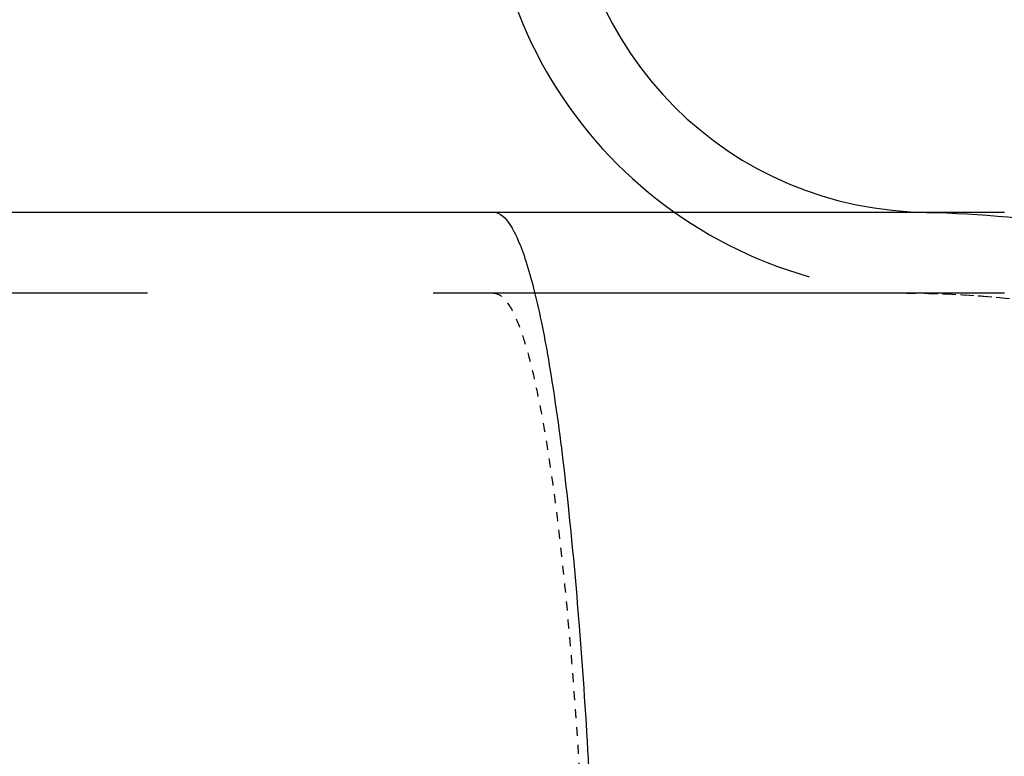
# Model space of a CAD drawing. Units: millimetres. Extents: x 154 to 9514, y 131 to 4094.
# Drawn here: x 9133 to 9242, y 3514 to 3596 of the extents above; entities that cross this region are included whole.
import ezdxf

# ---------------------------------------------------------------- set-up
doc = ezdxf.new("R2010")
doc.units = ezdxf.units.MM
doc.header["$LTSCALE"] = 10
doc.linetypes.add('DOT', pattern=[0.2, 0.1, -0.1])
doc.linetypes.add('HIDDEN', pattern=[9.525, 6.35, -3.175])
doc.layers.add('DEFAULT_2', color=8, linetype='HIDDEN')
doc.layers.add('RUNDUNGEN', color=7, linetype='Continuous')

# ---------------------------------------------------------------- blocks, each defined once
blk = doc.blocks.new('ACO BioJet-P-M Links')
at = {"color": 9, "linetype": 'DOT'}
blk.add_open_spline([(9944.25, 8085.25), (9955.33, 8085.25), (9977.66, 8081.84), (10007.99, 8066.96), (10032.56, 8043.71), (10043.61, 8023.96), (10047.53, 8013.54)], degree=3, knots=[0, 0, 0, 0, 0.249567, 0.499351, 0.749491, 1, 1, 1, 1], dxfattribs=at)
at = {"layer": 'DEFAULT_2', "color": 8, "linetype": 'HIDDEN'}
blk.add_line((9955.14, 8085.25), (9388.37, 8085.25), dxfattribs=at)
blk.add_arc((9946.75, 8134.25), 49, 180, 270, dxfattribs=at)
at = {"layer": 'DEFAULT_2', "color": 8, "linetype": 'DOT'}
blk.add_arc((9944.25, 7975.38), 109.88, 88.6938, 89.9999, dxfattribs=at)
for points, knots in [([(9898.34, 8085.25), (9899.04, 8085.25), (9900.09, 8084.07), (9900.95, 8082.27), (9901.77, 8080.04), (9902.54, 8077.25), (9903.3, 8073.86), (9904.04, 8069.91), (9905.03, 8063.59), (9906.14, 8054.45), (9907.7, 8037.11), (9908.44, 8023.26), (9908.81, 8013.54)], [0, 0, 0, 0, 0.028708, 0.052959, 0.084821, 0.124434, 0.17174, 0.226563, 0.288651, 0.433319, 0.602674, 1, 1, 1, 1]), ([(9946.75, 8085.22), (9957.63, 8084.97), (9979.45, 8081.2), (10008.99, 8066.18), (10032.9, 8043.17), (10043.68, 8023.76), (10047.53, 8013.54)], [0, 0, 0, 0, 0.249566, 0.499355, 0.749497, 1, 1, 1, 1])]:
    blk.add_open_spline(points, degree=3, knots=knots, dxfattribs=at)
at = {"layer": 'RUNDUNGEN', "color": 7, "linetype": 'Continuous'}
blk.add_line((9726.75, 8094.25), (9955.14, 8094.25), dxfattribs=at)
blk.add_arc((9946.75, 8134.25), 40, 180, 270, dxfattribs=at)
at = {"layer": 'RUNDUNGEN', "color": 9, "linetype": 'Continuous'}
for points, knots in [([(9898.34, 8094.25), (9899.1, 8094.25), (9900.23, 8092.97), (9901.16, 8091.03), (9902.05, 8088.62), (9902.88, 8085.6), (9903.71, 8081.94), (9904.5, 8077.67), (9905.58, 8070.83), (9906.77, 8060.95), (9908.46, 8042.21), (9909.26, 8027.23), (9909.66, 8016.73)], [0, 0, 0, 0, 0.028708, 0.052959, 0.084821, 0.124435, 0.17174, 0.226563, 0.288651, 0.433319, 0.602675, 1, 1, 1, 1]), ([(9944.25, 8094.25), (9956.23, 8094.25), (9980.36, 8090.57), (10013.16, 8074.48), (10039.72, 8049.34), (10051.66, 8027.99), (10055.9, 8016.73)], [0, 0, 0, 0, 0.249567, 0.499351, 0.749491, 1, 1, 1, 1])]:
    blk.add_open_spline(points, degree=3, knots=knots, dxfattribs=at)

msp = doc.modelspace()

# ---------------------------------------------------------------- block references
msp.add_blockref('ACO BioJet-P-M Links', (-713.141, -4519.496))

doc.saveas('drawing.dxf')
